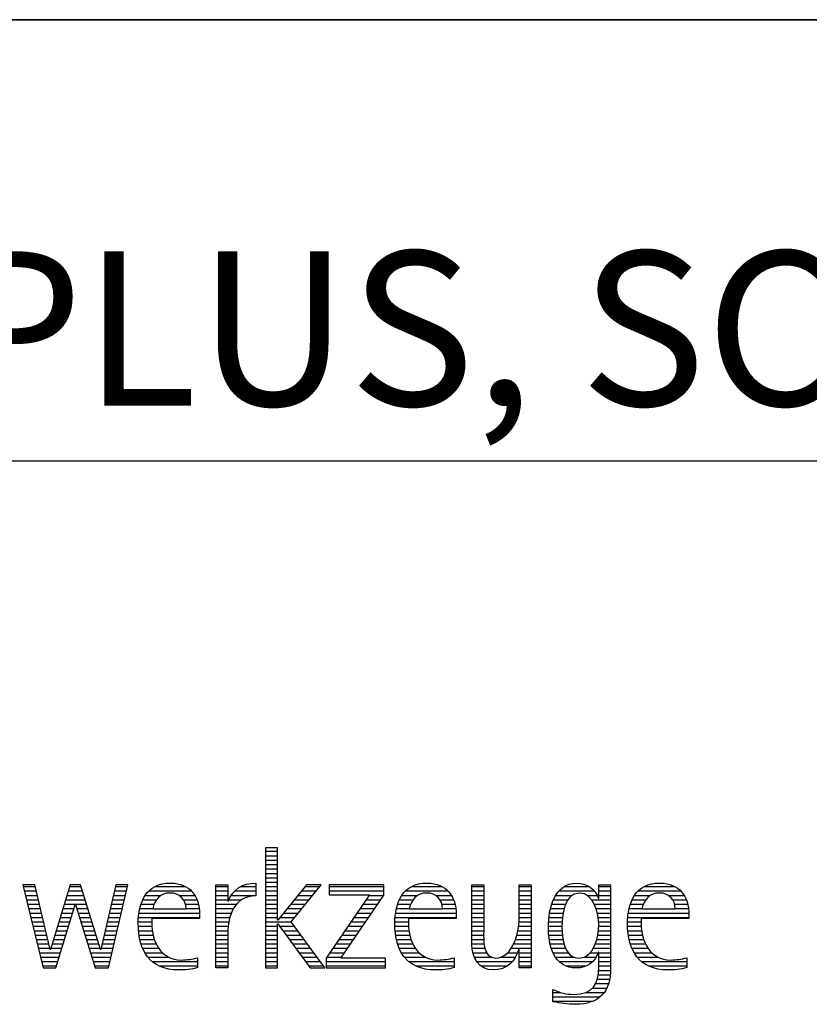
# Model space of a CAD drawing. Units: millimetres. Extents: x 0 to 594, y 0 to 420.
# Drawn here: x 439 to 457, y 28 to 50 of the extents above; entities that cross this region are included whole.
import ezdxf

# ---------------------------------------------------------------- set-up
doc = ezdxf.new("R2010")
doc.units = ezdxf.units.MM
doc.header["$LTSCALE"] = 32.67
doc.layers.add('607764873-000-00-ED1_FORMAT', color=7, linetype='CONTINUOUS')
doc.styles.get("Standard").update_dxf_attribs({"font": 'TXT.SHX', "width": 0.7})

# ---------------------------------------------------------------- blocks, each defined once
blk = doc.blocks.new('TITLEBLOCK_BL1', base_point=(489, 30))
at = {"layer": '607764873-000-00-ED1_FORMAT', "color": 7, "linetype": 'CONTINUOUS'}
for p, q in [((584, 50), (394, 50)), ((394, 40), (584, 40))]:
    blk.add_line(p, q, dxfattribs=at)
blk = doc.blocks.new('FIRMENLOGO_BL3', base_point=(425.34, 30.061))
at = {"layer": '607764873-000-00-ED1_FORMAT', "color": 9, "linetype": 'CONTINUOUS'}
for p, q in [((445.335, 31.227), (445.066, 31.227)), ((445.066, 31.227), (445.066, 28.499)), ((445.066, 31.145), (445.335, 31.145)), ((445.066, 31.045), (445.335, 31.045)), ((445.335, 29.586), (445.335, 31.227)), ((445.066, 30.945), (445.335, 30.945)), ((445.066, 30.845), (445.335, 30.845)), ((445.066, 30.745), (445.335, 30.745)), ((445.066, 30.645), (445.335, 30.645)), ((439.83, 30.381), (439.561, 30.381)), ((439.561, 30.381), (440.016, 28.499)), ((440.174, 28.918), (439.83, 30.381)), ((440.633, 30.381), (440.182, 28.918)), ((440.866, 30.381), (440.633, 30.381)), ((441.32, 28.918), (440.866, 30.381)), ((441.668, 30.381), (441.329, 28.918)), ((441.498, 28.499), (441.938, 30.381)), ((441.938, 30.381), (441.668, 30.381)), ((445.066, 30.545), (445.335, 30.545)), ((445.066, 30.445), (445.335, 30.445)), ((445.995, 30.381), (445.342, 29.586)), ((445.647, 29.546), (446.323, 30.381)), ((446.323, 30.381), (445.995, 30.381)), ((447.75, 30.381), (446.509, 30.381)), ((446.509, 30.381), (446.509, 30.156)), ((447.75, 30.152), (447.75, 30.381)), ((439.57, 30.345), (439.839, 30.345)), ((439.594, 30.245), (439.862, 30.245)), ((439.618, 30.145), (439.886, 30.145)), ((440.56, 30.145), (440.939, 30.145)), ((440.591, 30.245), (440.908, 30.245)), ((440.622, 30.345), (440.877, 30.345)), ((441.614, 30.145), (441.883, 30.145)), ((441.637, 30.245), (441.906, 30.245)), ((441.66, 30.345), (441.929, 30.345)), ((442.335, 30.145), (442.691, 30.145)), ((442.419, 30.245), (443.379, 30.245)), ((442.554, 30.345), (443.251, 30.345)), ((443.097, 30.145), (443.458, 30.145)), ((443.939, 30.345), (444.207, 30.345)), ((443.939, 30.245), (444.207, 30.245)), ((443.939, 30.145), (444.207, 30.145)), ((444.286, 30.145), (444.844, 30.145)), ((444.368, 30.245), (444.844, 30.245)), ((444.5, 30.345), (444.844, 30.345)), ((445.066, 30.345), (445.335, 30.345)), ((445.066, 30.245), (445.335, 30.245)), ((445.066, 30.145), (445.335, 30.145)), ((445.801, 30.145), (446.132, 30.145)), ((445.883, 30.245), (446.213, 30.245)), ((445.965, 30.345), (446.294, 30.345)), ((447.422, 30.156), (446.438, 28.72)), ((446.509, 30.345), (447.75, 30.345)), ((446.509, 30.245), (447.75, 30.245)), ((446.509, 30.156), (447.422, 30.156)), ((446.77, 28.724), (447.75, 30.152)), ((447.415, 30.145), (447.746, 30.145)), ((448.156, 30.145), (448.512, 30.145)), ((448.24, 30.245), (449.2, 30.245)), ((448.375, 30.345), (449.072, 30.345)), ((448.918, 30.145), (449.279, 30.145)), ((449.744, 30.345), (450.012, 30.345)), ((449.744, 30.245), (450.012, 30.245)), ((449.744, 30.145), (450.012, 30.145)), ((450.82, 30.345), (451.088, 30.345)), ((450.82, 30.245), (451.088, 30.245)), ((450.82, 30.145), (451.088, 30.145)), ((451.644, 30.145), (452.009, 30.145)), ((451.717, 30.245), (452.522, 30.245)), ((451.838, 30.345), (452.405, 30.345)), ((452.361, 30.145), (452.585, 30.145)), ((452.623, 30.345), (452.891, 30.345)), ((452.623, 30.245), (452.891, 30.245)), ((452.623, 30.145), (452.891, 30.145)), ((453.435, 30.145), (453.791, 30.145)), ((453.519, 30.245), (454.479, 30.245)), ((453.654, 30.345), (454.351, 30.345)), ((454.197, 30.145), (454.558, 30.145)), ((439.642, 30.045), (439.909, 30.045)), ((439.666, 29.945), (439.933, 29.945)), ((440.308, 28.499), (440.748, 29.942)), ((440.498, 29.945), (441.001, 29.945)), ((440.529, 30.045), (440.97, 30.045)), ((440.748, 29.942), (440.755, 29.942)), ((440.755, 29.942), (441.198, 28.499)), ((441.567, 29.945), (441.836, 29.945)), ((441.59, 30.045), (441.859, 30.045)), ((442.24, 29.945), (442.533, 29.945)), ((442.279, 30.045), (442.586, 30.045)), ((443.2, 30.045), (443.507, 30.045)), ((443.246, 29.945), (443.538, 29.945)), ((443.939, 30.045), (444.207, 30.045)), ((443.939, 29.945), (444.404, 29.945)), ((444.229, 30.045), (444.52, 30.045)), ((445.066, 30.045), (445.335, 30.045)), ((445.066, 29.945), (445.335, 29.945)), ((445.637, 29.945), (445.97, 29.945)), ((445.719, 30.045), (446.051, 30.045)), ((447.278, 29.945), (447.608, 29.945)), ((447.346, 30.045), (447.677, 30.045)), ((448.06, 29.945), (448.354, 29.945)), ((448.099, 30.045), (448.407, 30.045)), ((449.021, 30.045), (449.329, 30.045)), ((449.066, 29.945), (449.359, 29.945)), ((449.744, 30.045), (450.012, 30.045)), ((449.744, 29.945), (450.012, 29.945)), ((450.82, 30.045), (451.088, 30.045)), ((450.82, 29.945), (451.088, 29.945)), ((451.557, 29.945), (451.869, 29.945)), ((451.594, 30.045), (451.918, 30.045)), ((452.463, 30.045), (452.891, 30.045)), ((452.522, 29.945), (452.891, 29.945)), ((453.34, 29.945), (453.633, 29.945)), ((453.379, 30.045), (453.686, 30.045)), ((454.3, 30.045), (454.607, 30.045)), ((454.345, 29.945), (454.638, 29.945)), ((439.69, 29.845), (439.956, 29.845)), ((439.715, 29.745), (439.98, 29.745)), ((440.437, 29.745), (440.688, 29.745)), ((440.468, 29.845), (440.718, 29.845)), ((440.785, 29.845), (441.032, 29.845)), ((440.816, 29.745), (441.063, 29.745)), ((441.521, 29.745), (441.789, 29.745)), ((441.544, 29.845), (441.813, 29.845)), ((442.193, 29.745), (443.565, 29.745)), ((442.213, 29.845), (442.503, 29.845)), ((443.259, 29.845), (443.556, 29.845)), ((443.939, 29.845), (444.336, 29.845)), ((443.939, 29.745), (444.288, 29.745)), ((445.066, 29.845), (445.335, 29.845)), ((445.066, 29.745), (445.335, 29.745)), ((445.472, 29.745), (445.808, 29.745)), ((445.554, 29.845), (445.889, 29.845)), ((447.14, 29.745), (447.471, 29.745)), ((447.209, 29.845), (447.54, 29.845)), ((448.013, 29.745), (449.387, 29.745)), ((448.033, 29.845), (448.324, 29.845)), ((449.079, 29.845), (449.377, 29.845)), ((449.744, 29.845), (450.012, 29.845)), ((449.744, 29.745), (450.012, 29.745)), ((450.82, 29.845), (451.088, 29.845)), ((450.82, 29.745), (451.088, 29.745)), ((451.508, 29.745), (451.815, 29.745)), ((451.528, 29.845), (451.837, 29.845)), ((452.562, 29.845), (452.891, 29.845)), ((452.59, 29.745), (452.891, 29.745)), ((453.293, 29.745), (454.665, 29.745)), ((453.313, 29.845), (453.603, 29.845)), ((454.358, 29.845), (454.656, 29.845)), ((439.739, 29.645), (440.003, 29.645)), ((439.763, 29.545), (440.027, 29.545)), ((440.375, 29.545), (440.627, 29.545)), ((440.406, 29.645), (440.657, 29.645)), ((440.846, 29.645), (441.094, 29.645)), ((440.877, 29.545), (441.126, 29.545)), ((441.475, 29.545), (441.743, 29.545)), ((441.498, 29.645), (441.766, 29.645)), ((442.176, 29.545), (442.483, 29.545)), ((442.183, 29.645), (443.566, 29.645)), ((443.939, 29.645), (444.253, 29.645)), ((443.939, 29.545), (444.232, 29.545)), ((445.066, 29.645), (445.335, 29.645)), ((445.066, 29.545), (445.648, 29.545)), ((445.342, 29.586), (445.335, 29.586)), ((445.335, 28.499), (445.335, 29.503)), ((445.335, 29.503), (445.342, 29.503)), ((445.342, 29.503), (446.073, 28.499)), ((445.39, 29.645), (445.727, 29.645)), ((446.406, 28.499), (445.647, 29.546)), ((447.003, 29.545), (447.334, 29.545)), ((447.072, 29.645), (447.402, 29.645)), ((447.996, 29.545), (448.304, 29.545)), ((448.003, 29.645), (449.388, 29.645)), ((449.744, 29.645), (450.012, 29.645)), ((449.744, 29.545), (450.012, 29.545)), ((450.816, 29.545), (451.088, 29.545)), ((450.82, 29.645), (451.088, 29.645)), ((451.485, 29.545), (451.793, 29.545)), ((451.494, 29.645), (451.8, 29.645)), ((452.61, 29.645), (452.891, 29.645)), ((452.62, 29.545), (452.891, 29.545)), ((453.276, 29.545), (453.583, 29.545)), ((453.283, 29.645), (454.667, 29.645)), ((439.787, 29.445), (440.05, 29.445)), ((439.811, 29.345), (440.074, 29.345)), ((439.836, 29.245), (440.097, 29.245)), ((440.283, 29.245), (440.535, 29.245)), ((440.314, 29.345), (440.566, 29.345)), ((440.345, 29.445), (440.596, 29.445)), ((440.908, 29.445), (441.157, 29.445)), ((440.938, 29.345), (441.188, 29.345)), ((440.969, 29.245), (441.219, 29.245)), ((441.405, 29.245), (441.673, 29.245)), ((441.428, 29.345), (441.696, 29.345)), ((441.451, 29.445), (441.719, 29.445)), ((442.176, 29.445), (442.487, 29.445)), ((442.184, 29.345), (442.495, 29.345)), ((442.193, 29.245), (442.514, 29.245)), ((443.939, 29.445), (444.218, 29.445)), ((443.939, 29.345), (444.209, 29.345)), ((443.939, 29.245), (444.207, 29.245)), ((445.066, 29.445), (445.335, 29.445)), ((445.066, 29.345), (445.335, 29.345)), ((445.066, 29.245), (445.335, 29.245)), ((445.385, 29.445), (445.72, 29.445)), ((445.457, 29.345), (445.793, 29.345)), ((445.53, 29.245), (445.865, 29.245)), ((446.798, 29.245), (447.128, 29.245)), ((446.866, 29.345), (447.196, 29.345)), ((446.935, 29.445), (447.265, 29.445)), ((447.997, 29.445), (448.308, 29.445)), ((448.004, 29.345), (448.316, 29.345)), ((448.013, 29.245), (448.334, 29.245)), ((449.744, 29.445), (450.012, 29.445)), ((449.744, 29.345), (450.012, 29.345)), ((449.744, 29.245), (450.012, 29.245)), ((450.764, 29.245), (451.088, 29.245)), ((450.79, 29.345), (451.088, 29.345)), ((450.807, 29.445), (451.088, 29.445)), ((451.48, 29.445), (451.788, 29.445)), ((451.484, 29.345), (451.791, 29.345)), ((451.49, 29.245), (451.798, 29.245)), ((452.6, 29.245), (452.891, 29.245)), ((452.614, 29.345), (452.891, 29.345)), ((452.622, 29.445), (452.891, 29.445)), ((453.277, 29.445), (453.586, 29.445)), ((453.284, 29.345), (453.595, 29.345)), ((453.293, 29.245), (453.613, 29.245)), ((439.86, 29.145), (440.121, 29.145)), ((439.884, 29.045), (440.144, 29.045)), ((440.221, 29.045), (440.474, 29.045)), ((440.252, 29.145), (440.505, 29.145)), ((441, 29.145), (441.25, 29.145)), ((441.03, 29.045), (441.281, 29.045)), ((441.359, 29.045), (441.626, 29.045)), ((441.382, 29.145), (441.649, 29.145)), ((442.213, 29.145), (442.543, 29.145)), ((442.24, 29.045), (442.585, 29.045)), ((443.939, 29.145), (444.207, 29.145)), ((443.939, 29.045), (444.207, 29.045)), ((445.066, 29.145), (445.335, 29.145)), ((445.066, 29.045), (445.335, 29.045)), ((445.603, 29.145), (445.938, 29.145)), ((445.676, 29.045), (446.01, 29.045)), ((446.661, 29.045), (446.99, 29.045)), ((446.729, 29.145), (447.059, 29.145)), ((448.033, 29.145), (448.364, 29.145)), ((448.06, 29.045), (448.406, 29.045)), ((449.744, 29.145), (450.013, 29.145)), ((449.744, 29.045), (450.02, 29.045)), ((450.69, 29.045), (451.088, 29.045)), ((450.731, 29.145), (451.088, 29.145)), ((451.502, 29.145), (451.811, 29.145)), ((451.519, 29.045), (451.834, 29.045)), ((452.545, 29.045), (452.891, 29.045)), ((452.578, 29.145), (452.891, 29.145)), ((453.313, 29.145), (453.643, 29.145)), ((453.34, 29.045), (453.684, 29.045)), ((439.908, 28.945), (440.168, 28.945)), ((439.932, 28.845), (440.414, 28.845)), ((440.182, 28.918), (440.174, 28.918)), ((440.191, 28.945), (440.444, 28.945)), ((441.061, 28.945), (441.312, 28.945)), ((441.092, 28.845), (441.579, 28.845)), ((441.329, 28.918), (441.32, 28.918)), ((441.335, 28.945), (441.602, 28.945)), ((442.275, 28.945), (442.643, 28.945)), ((442.324, 28.845), (442.728, 28.845)), ((443.939, 28.945), (444.207, 28.945)), ((443.939, 28.845), (444.207, 28.845)), ((445.066, 28.945), (445.335, 28.945)), ((445.066, 28.845), (445.335, 28.845)), ((445.749, 28.945), (446.082, 28.945)), ((445.822, 28.845), (446.155, 28.845)), ((446.523, 28.845), (446.853, 28.845)), ((446.592, 28.945), (446.922, 28.945)), ((448.095, 28.945), (448.464, 28.945)), ((448.144, 28.845), (448.548, 28.845)), ((449.75, 28.945), (450.038, 28.945)), ((449.766, 28.845), (450.076, 28.845)), ((450.554, 28.845), (450.779, 28.845)), ((450.635, 28.945), (451.088, 28.945)), ((450.82, 28.845), (451.088, 28.845)), ((451.548, 28.945), (451.869, 28.945)), ((451.587, 28.845), (451.929, 28.845)), ((452.428, 28.845), (452.609, 28.845)), ((452.498, 28.945), (452.891, 28.945)), ((452.623, 28.845), (452.891, 28.845)), ((453.375, 28.945), (453.743, 28.945)), ((453.424, 28.845), (453.828, 28.845)), ((439.956, 28.745), (440.383, 28.745)), ((439.981, 28.645), (440.353, 28.645)), ((441.122, 28.745), (441.556, 28.745)), ((441.153, 28.645), (441.532, 28.645)), ((442.393, 28.745), (442.87, 28.745)), ((442.493, 28.645), (443.523, 28.645)), ((443.939, 28.745), (444.207, 28.745)), ((443.939, 28.645), (444.207, 28.645)), ((445.066, 28.745), (445.335, 28.745)), ((445.066, 28.645), (445.335, 28.645)), ((445.894, 28.745), (446.227, 28.745)), ((445.967, 28.645), (446.3, 28.645)), ((446.438, 28.72), (446.438, 28.499)), ((446.438, 28.645), (447.786, 28.645)), ((446.455, 28.745), (446.784, 28.745)), ((447.786, 28.724), (446.77, 28.724)), ((447.786, 28.499), (447.786, 28.724)), ((448.213, 28.745), (448.691, 28.745)), ((448.314, 28.645), (449.344, 28.645)), ((449.799, 28.745), (450.187, 28.745)), ((449.854, 28.645), (450.662, 28.645)), ((450.401, 28.745), (450.732, 28.745)), ((450.82, 28.745), (451.088, 28.745)), ((450.82, 28.645), (451.088, 28.645)), ((451.641, 28.745), (452.059, 28.745)), ((451.726, 28.645), (452.482, 28.645)), ((452.286, 28.745), (452.563, 28.745)), ((452.623, 28.745), (452.891, 28.745)), ((452.623, 28.645), (452.891, 28.645)), ((453.493, 28.745), (453.97, 28.745)), ((453.593, 28.645), (454.623, 28.645)), ((440.005, 28.545), (440.322, 28.545)), ((440.016, 28.499), (440.308, 28.499)), ((441.184, 28.545), (441.509, 28.545)), ((441.198, 28.499), (441.498, 28.499)), ((442.648, 28.545), (443.523, 28.545)), ((443.939, 28.545), (444.207, 28.545)), ((445.066, 28.545), (445.335, 28.545)), ((445.066, 28.499), (445.335, 28.499)), ((446.04, 28.545), (446.372, 28.545)), ((446.073, 28.499), (446.406, 28.499)), ((446.438, 28.545), (447.786, 28.545)), ((446.438, 28.499), (447.786, 28.499)), ((448.469, 28.545), (449.344, 28.545)), ((449.949, 28.545), (450.549, 28.545)), ((450.82, 28.545), (451.088, 28.545)), ((451.873, 28.545), (452.335, 28.545)), ((452.618, 28.445), (452.89, 28.445)), ((452.623, 28.545), (452.891, 28.545)), ((453.749, 28.545), (454.623, 28.545)), ((452.552, 28.145), (452.844, 28.145)), ((452.59, 28.245), (452.867, 28.245)), ((452.61, 28.345), (452.881, 28.345)), ((451.583, 27.945), (451.752, 27.945)), ((452.329, 27.945), (452.743, 27.945)), ((452.484, 28.045), (452.803, 28.045)), ((451.583, 27.845), (452.653, 27.845)), ((451.583, 27.745), (452.481, 27.745))]:
    blk.add_line(p, q, dxfattribs=at)
for points, knots in [([(443.523, 28.732), (443.396, 28.7), (443.282, 28.68), (443.152, 28.68), (442.689, 28.68), (442.483, 29.096), (442.483, 29.507), (442.483, 29.507), (442.483, 29.618), (442.483, 29.618), (442.483, 29.618), (443.566, 29.618), (443.566, 29.618), (443.566, 29.618), (443.566, 29.708), (443.566, 29.708), (443.566, 30.128), (443.345, 30.424), (442.911, 30.424), (442.357, 30.424), (442.175, 29.993), (442.175, 29.503), (442.175, 28.89), (442.439, 28.455), (443.092, 28.455), (443.239, 28.455), (443.385, 28.467), (443.523, 28.51), (443.523, 28.51), (443.523, 28.732), (443.523, 28.732)], [0, 0, 0, 0, 1, 1, 1, 2, 2, 2, 3, 3, 3, 4, 4, 4, 5, 5, 5, 6, 6, 6, 7, 7, 7, 8, 8, 8, 9, 9, 9, 10, 10, 10, 10]), ([(444.207, 28.499), (444.207, 28.499), (444.207, 29.278), (444.207, 29.278), (444.207, 29.685), (444.357, 30.136), (444.844, 30.136), (444.844, 30.136), (444.844, 30.424), (444.844, 30.424), (444.543, 30.424), (444.333, 30.29), (444.215, 30.017), (444.215, 30.017), (444.207, 30.017), (444.207, 30.017), (444.207, 30.017), (444.207, 30.381), (444.207, 30.381), (444.207, 30.381), (443.939, 30.381), (443.939, 30.381), (443.939, 30.381), (443.939, 28.499), (443.939, 28.499), (443.939, 28.499), (444.207, 28.499), (444.207, 28.499)], [0, 0, 0, 0, 1, 1, 1, 2, 2, 2, 3, 3, 3, 4, 4, 4, 5, 5, 5, 6, 6, 6, 7, 7, 7, 8, 8, 8, 9, 9, 9, 9]), ([(449.344, 28.732), (449.218, 28.7), (449.103, 28.68), (448.973, 28.68), (448.51, 28.68), (448.304, 29.096), (448.304, 29.507), (448.304, 29.507), (448.304, 29.618), (448.304, 29.618), (448.304, 29.618), (449.388, 29.618), (449.388, 29.618), (449.388, 29.618), (449.388, 29.708), (449.388, 29.708), (449.388, 30.128), (449.166, 30.424), (448.731, 30.424), (448.178, 30.424), (447.995, 29.993), (447.995, 29.503), (447.995, 28.89), (448.26, 28.455), (448.913, 28.455), (449.06, 28.455), (449.206, 28.467), (449.344, 28.51), (449.344, 28.51), (449.344, 28.732), (449.344, 28.732)], [0, 0, 0, 0, 1, 1, 1, 2, 2, 2, 3, 3, 3, 4, 4, 4, 5, 5, 5, 6, 6, 6, 7, 7, 7, 8, 8, 8, 9, 9, 9, 10, 10, 10, 10]), ([(451.088, 28.499), (451.088, 28.499), (451.088, 30.381), (451.088, 30.381), (451.088, 30.381), (450.82, 30.381), (450.82, 30.381), (450.82, 30.381), (450.82, 29.606), (450.82, 29.606), (450.82, 29.309), (450.665, 28.724), (450.289, 28.724), (449.981, 28.724), (450.012, 29.127), (450.012, 29.337), (450.012, 29.337), (450.012, 30.381), (450.012, 30.381), (450.012, 30.381), (449.744, 30.381), (449.744, 30.381), (449.744, 30.381), (449.744, 29.036), (449.744, 29.036), (449.744, 28.732), (449.898, 28.455), (450.226, 28.455), (450.547, 28.455), (450.724, 28.645), (450.812, 28.933), (450.812, 28.933), (450.82, 28.933), (450.82, 28.933), (450.82, 28.933), (450.82, 28.499), (450.82, 28.499), (450.82, 28.499), (451.088, 28.499), (451.088, 28.499)], [0, 0, 0, 0, 1, 1, 1, 2, 2, 2, 3, 3, 3, 4, 4, 4, 5, 5, 5, 6, 6, 6, 7, 7, 7, 8, 8, 8, 9, 9, 9, 10, 10, 10, 11, 11, 11, 12, 12, 12, 13, 13, 13, 13]), ([(452.623, 28.526), (452.623, 28.127), (452.489, 27.901), (452.052, 27.901), (451.883, 27.901), (451.737, 27.936), (451.583, 28.012), (451.583, 28.012), (451.583, 27.735), (451.583, 27.735), (451.756, 27.704), (451.907, 27.676), (452.092, 27.676), (452.635, 27.676), (452.891, 27.956), (452.891, 28.495), (452.891, 28.495), (452.891, 30.381), (452.891, 30.381), (452.891, 30.381), (452.623, 30.381), (452.623, 30.381), (452.623, 30.381), (452.623, 30.072), (452.623, 30.072), (452.623, 30.072), (452.615, 30.072), (452.615, 30.072), (452.552, 30.294), (452.35, 30.424), (452.124, 30.424), (451.606, 30.424), (451.48, 29.835), (451.48, 29.428), (451.48, 29.004), (451.598, 28.499), (452.116, 28.499), (452.35, 28.499), (452.54, 28.633), (452.615, 28.858), (452.615, 28.858), (452.623, 28.858), (452.623, 28.858), (452.623, 28.858), (452.623, 28.526), (452.623, 28.526)], [0, 0, 0, 0, 1, 1, 1, 2, 2, 2, 3, 3, 3, 4, 4, 4, 5, 5, 5, 6, 6, 6, 7, 7, 7, 8, 8, 8, 9, 9, 9, 10, 10, 10, 11, 11, 11, 12, 12, 12, 13, 13, 13, 14, 14, 14, 15, 15, 15, 15]), ([(454.623, 28.732), (454.496, 28.7), (454.382, 28.68), (454.252, 28.68), (453.789, 28.68), (453.583, 29.096), (453.583, 29.507), (453.583, 29.507), (453.583, 29.618), (453.583, 29.618), (453.583, 29.618), (454.667, 29.618), (454.667, 29.618), (454.667, 29.618), (454.667, 29.708), (454.667, 29.708), (454.667, 30.128), (454.445, 30.424), (454.011, 30.424), (453.457, 30.424), (453.275, 29.993), (453.275, 29.503), (453.275, 28.89), (453.54, 28.455), (454.193, 28.455), (454.339, 28.455), (454.485, 28.467), (454.623, 28.51), (454.623, 28.51), (454.623, 28.732), (454.623, 28.732)], [0, 0, 0, 0, 1, 1, 1, 2, 2, 2, 3, 3, 3, 4, 4, 4, 5, 5, 5, 6, 6, 6, 7, 7, 7, 8, 8, 8, 9, 9, 9, 10, 10, 10, 10]), ([(442.503, 29.843), (442.546, 30.053), (442.673, 30.199), (442.899, 30.199), (443.104, 30.199), (443.259, 30.053), (443.259, 29.843), (443.259, 29.843), (442.503, 29.843), (442.503, 29.843)], [0, 0, 0, 0, 1, 1, 1, 2, 2, 2, 3, 3, 3, 3]), ([(448.323, 29.843), (448.368, 30.053), (448.494, 30.199), (448.72, 30.199), (448.925, 30.199), (449.079, 30.053), (449.079, 29.843), (449.079, 29.843), (448.323, 29.843), (448.323, 29.843)], [0, 0, 0, 0, 1, 1, 1, 2, 2, 2, 3, 3, 3, 3]), ([(452.172, 28.724), (451.835, 28.724), (451.788, 29.179), (451.788, 29.424), (451.788, 29.669), (451.831, 30.199), (452.18, 30.199), (452.516, 30.199), (452.623, 29.736), (452.623, 29.475), (452.623, 29.206), (452.516, 28.724), (452.172, 28.724)], [0, 0, 0, 0, 1, 1, 1, 2, 2, 2, 3, 3, 3, 4, 4, 4, 4]), ([(453.603, 29.843), (453.646, 30.053), (453.773, 30.199), (453.999, 30.199), (454.204, 30.199), (454.359, 30.053), (454.359, 29.843), (454.359, 29.843), (453.603, 29.843), (453.603, 29.843)], [0, 0, 0, 0, 1, 1, 1, 2, 2, 2, 3, 3, 3, 3])]:
    blk.add_open_spline(points, degree=3, knots=knots, dxfattribs=at)

msp = doc.modelspace()

# ---------------------------------------------------------------- linework, layer by layer
at = {"layer": '607764873-000-00-ED1_FORMAT', "color": 3, "linetype": 'CONTINUOUS'}
msp.add_line((394, 50), (584, 50), dxfattribs=at)

# ---------------------------------------------------------------- block references
for name, p in [('TITLEBLOCK_BL1', (489, 30)), ('FIRMENLOGO_BL3', (425.3398, 30.0614))]:
    msp.add_blockref(name, p, dxfattribs=at)

# ---------------------------------------------------------------- texts
at = {"layer": '607764873-000-00-ED1_FORMAT', "color": 7, "linetype": 'CONTINUOUS', "insert": (395.225, 44.75), "char_height": 3.5, "width": 200.875, "attachment_point": 1, "line_spacing_factor": 0.9}
msp.add_mtext('TRITAN-DRILL-UNI-PLUS, SCHAFTFORM HAK, BESCHICHTET', dxfattribs=at)

doc.saveas('drawing.dxf')
